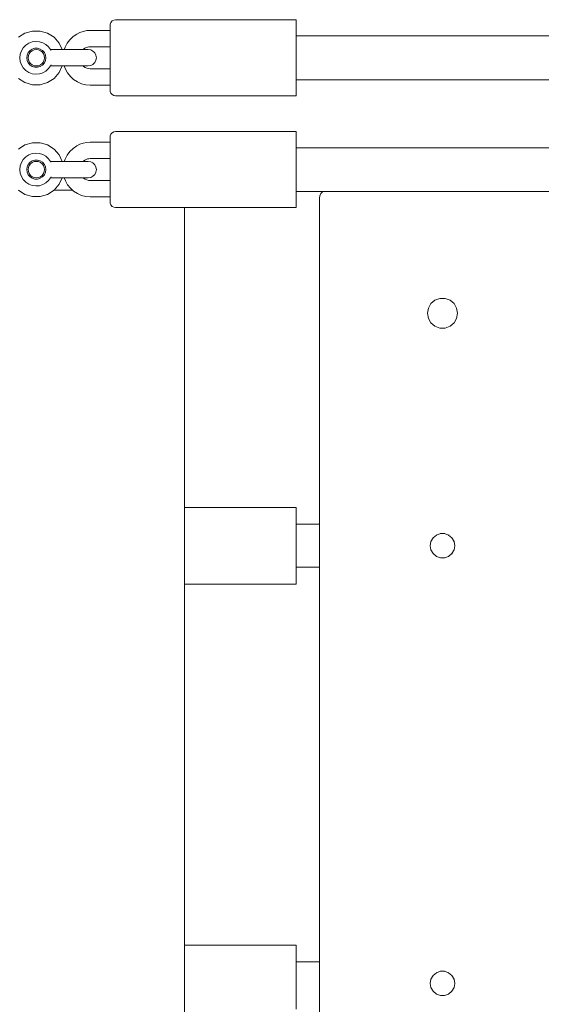
# Model space of a CAD drawing. Units: millimetres. Extents: x -1985 to 4881, y -4465 to 5256.
# Drawn here: x 691 to 882, y 2467 to 2827 of the extents above; entities that cross this region are included whole.
import ezdxf

# ---------------------------------------------------------------- set-up
doc = ezdxf.new("R2010")
doc.units = ezdxf.units.MM
doc.header["$MEASUREMENT"] = 0
for name, color, linetype, lineweight in [('4_Ном._пера__7', 7, 'Continuous', 18), ('5_Ном._пера__7', 7, 'Continuous', 18), ('9_Ном._пера__7', 7, 'Continuous', 18), ('C_Ном._пера__7', 7, 'Continuous', 18), ('E_Ном._пера__7', 7, 'Continuous', 18), ('S_Ном._пера__7', 7, 'Continuous', 18)]:
    doc.layers.add(name, color=color, linetype=linetype, lineweight=lineweight)

msp = doc.modelspace()

# ---------------------------------------------------------------- linework, layer by layer
at = {"layer": '4_Ном._пера__7', "color": 7, "linetype": 'Continuous', "lineweight": 18}
for points in [[(694.54, 2818.22), (695.78, 2818.69)], [(695.78, 2818.69), (697.08, 2818.87)], [(697.08, 2818.87), (698.4, 2818.76)], [(698.4, 2818.76), (699.65, 2818.37)], [(699.65, 2818.37), (700.8, 2817.72)], [(691.41, 2814.18), (691.83, 2815.43)], [(691.83, 2815.43), (692.52, 2816.55)], [(692.52, 2816.55), (693.44, 2817.5)], [(693.44, 2817.5), (694.54, 2818.22)], [(693.9, 2813.86), (694.32, 2814.76)], [(693.9, 2813.86), (694.32, 2814.76)], [(694.32, 2814.76), (694.97, 2815.52)], [(694.32, 2814.76), (694.97, 2815.52)], [(694.66, 2814.37), (695.14, 2814.99)], [(694.66, 2814.37), (695.14, 2814.99)], [(694.97, 2815.52), (695.81, 2816.06)], [(694.97, 2815.52), (695.81, 2816.06)], [(695.14, 2814.99), (695.76, 2815.47)], [(695.14, 2814.99), (695.76, 2815.47)], [(695.76, 2815.47), (696.49, 2815.77)], [(695.76, 2815.47), (696.49, 2815.77)], [(695.81, 2816.06), (696.76, 2816.34)], [(695.81, 2816.06), (696.76, 2816.34)], [(696.49, 2815.77), (697.26, 2815.87)], [(696.49, 2815.77), (697.26, 2815.87)], [(696.76, 2816.34), (697.76, 2816.34)], [(696.76, 2816.34), (697.76, 2816.34)], [(697.26, 2815.87), (698.04, 2815.77)], [(697.26, 2815.87), (698.04, 2815.77)], [(697.76, 2816.34), (698.72, 2816.06)], [(697.76, 2816.34), (698.72, 2816.06)], [(698.04, 2815.77), (698.76, 2815.47)], [(698.04, 2815.77), (698.76, 2815.47)], [(698.72, 2816.06), (699.55, 2815.52)], [(698.72, 2816.06), (699.55, 2815.52)], [(698.76, 2815.47), (699.38, 2814.99)], [(698.76, 2815.47), (699.38, 2814.99)], [(699.38, 2814.99), (699.86, 2814.37)], [(699.38, 2814.99), (699.86, 2814.37)], [(699.55, 2815.52), (700.21, 2814.76)], [(699.55, 2815.52), (700.21, 2814.76)], [(700.21, 2814.76), (700.62, 2813.86)], [(700.21, 2814.76), (700.62, 2813.86)], [(700.8, 2817.72), (701.77, 2816.83)], [(702.46, 2815.87), (701.77, 2816.83)], [(707.26, 2815.87), (702.46, 2815.87)], [(702.62, 2815.57), (702.53, 2815.75)], [(707.26, 2815.87), (706.76, 2815.87)], [(707.26, 2815.87), (707.62, 2815.87)], [(707.26, 2815.87), (707.51, 2815.87)], [(707.62, 2815.87), (709.06, 2815.87)], [(710.45, 2815.87), (709.06, 2815.87)], [(711.76, 2815.87), (710.45, 2815.87)], [(712.95, 2815.87), (711.76, 2815.87)], [(714, 2815.87), (712.95, 2815.87)], [(714.87, 2815.87), (714, 2815.87)], [(714.38, 2815.87), (714.87, 2815.87)], [(715.54, 2815.87), (714.87, 2815.87)], [(714.87, 2815.87), (715.54, 2815.87)], [(716, 2815.87), (715.54, 2815.87)], [(715.54, 2815.87), (716, 2815.87)], [(716.23, 2815.87), (716, 2815.87)], [(716, 2815.87), (716.23, 2815.87)], [(716.23, 2815.87), (717.16, 2815.73)], [(717.16, 2815.73), (717.99, 2815.3)], [(717.99, 2815.3), (718.65, 2814.64)], [(691.26, 2812.87), (691.41, 2814.18)], [(691.41, 2811.56), (691.26, 2812.87)], [(691.83, 2810.32), (691.41, 2811.56)], [(693.76, 2812.87), (693.9, 2813.86)], [(693.76, 2812.87), (693.9, 2813.86)], [(693.9, 2811.89), (693.76, 2812.87)], [(693.9, 2811.89), (693.76, 2812.87)], [(694.32, 2810.98), (693.9, 2811.89)], [(694.32, 2810.98), (693.9, 2811.89)], [(694.26, 2812.87), (694.36, 2813.65)], [(694.26, 2812.87), (694.36, 2813.65)], [(694.36, 2812.1), (694.26, 2812.87)], [(694.26, 2812.87), (694.36, 2812.1)], [(694.36, 2813.65), (694.66, 2814.37)], [(694.36, 2813.65), (694.66, 2814.37)], [(694.66, 2811.37), (694.36, 2812.1)], [(694.66, 2811.37), (694.36, 2812.1)], [(695.14, 2810.75), (694.66, 2811.37)], [(695.14, 2810.75), (694.66, 2811.37)], [(699.86, 2811.37), (699.38, 2810.75)], [(699.86, 2811.37), (699.38, 2810.75)], [(699.86, 2814.37), (700.16, 2813.65)], [(699.86, 2814.37), (700.16, 2813.65)], [(700.16, 2812.1), (699.86, 2811.37)], [(700.16, 2812.1), (699.86, 2811.37)], [(700.16, 2813.65), (700.26, 2812.87)], [(700.16, 2813.65), (700.26, 2812.87)], [(700.26, 2812.87), (700.16, 2812.1)], [(700.26, 2812.87), (700.16, 2812.1)], [(700.62, 2811.89), (700.21, 2810.98)], [(700.62, 2811.89), (700.21, 2810.98)], [(700.76, 2812.87), (700.62, 2813.86)], [(700.76, 2812.87), (700.62, 2813.86)], [(700.76, 2812.87), (700.62, 2811.89)], [(700.76, 2812.87), (700.62, 2811.89)], [(718.65, 2814.64), (719.08, 2813.8)], [(719.08, 2811.95), (718.65, 2811.11)], [(719.08, 2813.8), (719.22, 2812.87)], [(719.22, 2812.87), (719.08, 2811.95)], [(692.52, 2809.19), (691.83, 2810.32)], [(693.44, 2808.25), (692.52, 2809.19)], [(694.54, 2807.52), (693.44, 2808.25)], [(694.97, 2810.23), (694.32, 2810.98)], [(694.97, 2810.23), (694.32, 2810.98)], [(695.81, 2809.69), (694.97, 2810.23)], [(695.81, 2809.69), (694.97, 2810.23)], [(695.76, 2810.27), (695.14, 2810.75)], [(695.76, 2810.27), (695.14, 2810.75)], [(696.49, 2809.97), (695.76, 2810.27)], [(696.49, 2809.97), (695.76, 2810.27)], [(696.76, 2809.41), (695.81, 2809.69)], [(696.76, 2809.41), (695.81, 2809.69)], [(697.26, 2809.87), (696.49, 2809.97)], [(697.26, 2809.87), (696.49, 2809.97)], [(697.76, 2809.41), (696.76, 2809.41)], [(697.76, 2809.41), (696.76, 2809.41)], [(697.26, 2809.87), (698.04, 2809.97)], [(698.04, 2809.97), (697.26, 2809.87)], [(698.72, 2809.69), (697.76, 2809.41)], [(698.72, 2809.69), (697.76, 2809.41)], [(698.76, 2810.27), (698.04, 2809.97)], [(698.76, 2810.27), (698.04, 2809.97)], [(699.55, 2810.23), (698.72, 2809.69)], [(699.55, 2810.23), (698.72, 2809.69)], [(699.38, 2810.75), (698.76, 2810.27)], [(699.38, 2810.75), (698.76, 2810.27)], [(700.21, 2810.98), (699.55, 2810.23)], [(700.21, 2810.98), (699.55, 2810.23)], [(700.8, 2808.03), (699.65, 2807.37)], [(701.77, 2808.91), (700.8, 2808.03)], [(702.46, 2809.87), (701.77, 2808.91)], [(707.26, 2809.87), (702.46, 2809.87)], [(702.51, 2809.96), (702.53, 2809.99)], [(702.65, 2810.24), (702.53, 2809.99)], [(707.26, 2809.87), (706.77, 2809.87)], [(707.26, 2809.87), (707.62, 2809.87)], [(707.26, 2809.87), (707.5, 2809.87)], [(707.62, 2809.87), (709.06, 2809.87)], [(710.45, 2809.87), (709.06, 2809.87)], [(711.76, 2809.87), (710.45, 2809.87)], [(712.95, 2809.87), (711.76, 2809.87)], [(714, 2809.87), (712.95, 2809.87)], [(714.87, 2809.87), (714, 2809.87)], [(714.38, 2809.87), (714.87, 2809.87)], [(715.54, 2809.87), (714.87, 2809.87)], [(714.87, 2809.87), (715.54, 2809.87)], [(716, 2809.87), (715.54, 2809.87)], [(715.54, 2809.87), (716, 2809.87)], [(716.23, 2809.87), (716, 2809.87)], [(716, 2809.87), (716.23, 2809.87)], [(717.16, 2810.02), (716.23, 2809.87)], [(717.99, 2810.45), (717.16, 2810.02)], [(718.65, 2811.11), (717.99, 2810.45)], [(695.78, 2807.06), (694.54, 2807.52)], [(697.08, 2806.87), (695.78, 2807.06)], [(698.4, 2806.98), (697.08, 2806.87)], [(699.65, 2807.37), (698.4, 2806.98)], [(691.83, 2774.57), (692.52, 2775.69)], [(692.52, 2775.69), (693.44, 2776.64)], [(693.44, 2776.64), (694.54, 2777.36)], [(694.54, 2777.36), (695.78, 2777.83)], [(694.97, 2774.66), (695.81, 2775.2)], [(694.97, 2774.66), (695.81, 2775.2)], [(695.78, 2777.83), (697.08, 2778.01)], [(695.81, 2775.2), (696.76, 2775.48)], [(695.81, 2775.2), (696.76, 2775.48)], [(696.76, 2775.48), (697.76, 2775.48)], [(696.76, 2775.48), (697.76, 2775.48)], [(697.08, 2778.01), (698.4, 2777.9)], [(697.76, 2775.48), (698.72, 2775.2)], [(697.76, 2775.48), (698.72, 2775.2)], [(698.4, 2777.9), (699.65, 2777.51)], [(698.72, 2775.2), (699.55, 2774.66)], [(698.72, 2775.2), (699.55, 2774.66)], [(699.65, 2777.51), (700.8, 2776.86)], [(700.8, 2776.86), (701.77, 2775.97)], [(702.46, 2775.01), (701.77, 2775.97)], [(691.26, 2772.01), (691.41, 2773.32)], [(691.41, 2770.7), (691.26, 2772.01)], [(691.41, 2773.32), (691.83, 2774.57)], [(693.76, 2772.01), (693.9, 2773)], [(693.76, 2772.01), (693.9, 2773)], [(693.9, 2771.03), (693.76, 2772.01)], [(693.9, 2771.03), (693.76, 2772.01)], [(693.9, 2773), (694.32, 2773.91)], [(693.9, 2773), (694.32, 2773.91)], [(694.26, 2772.01), (694.36, 2772.79)], [(694.26, 2772.01), (694.36, 2772.79)], [(694.36, 2771.24), (694.26, 2772.01)], [(694.26, 2772.01), (694.36, 2771.24)], [(694.32, 2773.91), (694.97, 2774.66)], [(694.32, 2773.91), (694.97, 2774.66)], [(694.36, 2772.79), (694.66, 2773.51)], [(694.36, 2772.79), (694.66, 2773.51)], [(694.66, 2773.51), (695.14, 2774.13)], [(694.66, 2773.51), (695.14, 2774.13)], [(695.76, 2774.61), (695.14, 2774.13)], [(695.14, 2774.13), (695.76, 2774.61)], [(695.76, 2774.61), (696.49, 2774.91)], [(696.49, 2774.91), (695.76, 2774.61)], [(696.49, 2774.91), (697.26, 2775.01)], [(696.49, 2774.91), (697.26, 2775.01)], [(697.26, 2775.01), (698.04, 2774.91)], [(697.26, 2775.01), (698.04, 2774.91)], [(698.04, 2774.91), (698.76, 2774.61)], [(698.04, 2774.91), (698.76, 2774.61)], [(698.76, 2774.61), (699.38, 2774.13)], [(698.76, 2774.61), (699.38, 2774.13)], [(699.38, 2774.13), (699.86, 2773.51)], [(699.38, 2774.13), (699.86, 2773.51)], [(699.55, 2774.66), (700.21, 2773.91)], [(699.55, 2774.66), (700.21, 2773.91)], [(699.86, 2773.51), (700.16, 2772.79)], [(699.86, 2773.51), (700.16, 2772.79)], [(700.16, 2772.79), (700.26, 2772.01)], [(700.26, 2772.01), (700.16, 2771.24)], [(700.21, 2773.91), (700.62, 2773)], [(700.21, 2773.91), (700.62, 2773)], [(700.76, 2772.01), (700.62, 2773)], [(700.62, 2773), (700.76, 2772.01)], [(700.76, 2772.01), (700.62, 2771.03)], [(700.76, 2772.01), (700.62, 2771.03)], [(700.76, 2772.01), (700.62, 2771.03)], [(700.76, 2772.01), (700.62, 2771.03)], [(707.26, 2775.01), (702.46, 2775.01)], [(702.62, 2774.71), (702.53, 2774.89)], [(707.26, 2775.01), (706.76, 2775.01)], [(707.26, 2775.01), (707.62, 2775.01)], [(707.26, 2775.01), (707.51, 2775.01)], [(707.62, 2775.01), (709.06, 2775.01)], [(710.45, 2775.01), (709.06, 2775.01)], [(711.76, 2775.01), (710.45, 2775.01)], [(712.95, 2775.01), (711.76, 2775.01)], [(714, 2775.01), (712.95, 2775.01)], [(714.87, 2775.01), (714, 2775.01)], [(714.38, 2775.01), (714.87, 2775.01)], [(715.54, 2775.01), (714.87, 2775.01)], [(714.87, 2775.01), (715.54, 2775.01)], [(716, 2775.01), (715.54, 2775.01)], [(715.54, 2775.01), (716, 2775.01)], [(716.23, 2775.01), (716, 2775.01)], [(716, 2775.01), (716.23, 2775.01)], [(716.23, 2775.01), (717.16, 2774.87)], [(717.16, 2774.87), (717.99, 2774.44)], [(717.99, 2774.44), (718.65, 2773.78)], [(718.65, 2773.78), (719.08, 2772.94)], [(719.08, 2772.94), (719.22, 2772.01)], [(719.22, 2772.01), (719.08, 2771.09)], [(691.83, 2769.46), (691.41, 2770.7)], [(692.52, 2768.33), (691.83, 2769.46)], [(693.44, 2767.39), (692.52, 2768.33)], [(694.32, 2770.12), (693.9, 2771.03)], [(694.32, 2770.12), (693.9, 2771.03)], [(694.97, 2769.37), (694.32, 2770.12)], [(694.97, 2769.37), (694.32, 2770.12)], [(694.66, 2770.51), (694.36, 2771.24)], [(694.66, 2770.51), (694.36, 2771.24)], [(695.14, 2769.89), (694.66, 2770.51)], [(695.14, 2769.89), (694.66, 2770.51)], [(695.81, 2768.83), (694.97, 2769.37)], [(695.81, 2768.83), (694.97, 2769.37)], [(695.76, 2769.41), (695.14, 2769.89)], [(695.76, 2769.41), (695.14, 2769.89)], [(696.49, 2769.12), (695.76, 2769.41)], [(696.49, 2769.12), (695.76, 2769.41)], [(696.76, 2768.55), (695.81, 2768.83)], [(696.76, 2768.55), (695.81, 2768.83)], [(697.26, 2769.01), (696.49, 2769.12)], [(697.26, 2769.01), (696.49, 2769.12)], [(697.76, 2768.55), (696.76, 2768.55)], [(697.76, 2768.55), (696.76, 2768.55)], [(697.26, 2769.01), (698.04, 2769.12)], [(698.04, 2769.12), (697.26, 2769.01)], [(698.72, 2768.83), (697.76, 2768.55)], [(698.72, 2768.83), (697.76, 2768.55)], [(698.76, 2769.41), (698.04, 2769.12)], [(698.76, 2769.41), (698.04, 2769.12)], [(699.55, 2769.37), (698.72, 2768.83)], [(699.55, 2769.37), (698.72, 2768.83)], [(699.38, 2769.89), (698.76, 2769.41)], [(699.38, 2769.89), (698.76, 2769.41)], [(699.86, 2770.51), (699.38, 2769.89)], [(699.86, 2770.51), (699.38, 2769.89)], [(700.21, 2770.12), (699.55, 2769.37)], [(700.21, 2770.12), (699.55, 2769.37)], [(700.16, 2771.24), (699.86, 2770.51)], [(700.16, 2771.24), (699.86, 2770.51)], [(700.62, 2771.03), (700.21, 2770.12)], [(700.62, 2771.03), (700.21, 2770.12)], [(701.77, 2768.06), (700.8, 2767.17)], [(702.46, 2769.01), (701.77, 2768.06)], [(707.26, 2769.01), (702.46, 2769.01)], [(702.51, 2769.11), (702.53, 2769.14)], [(702.65, 2769.38), (702.53, 2769.14)], [(707.26, 2769.01), (706.77, 2769.01)], [(707.26, 2769.01), (707.62, 2769.01)], [(707.26, 2769.01), (707.5, 2769.01)], [(707.62, 2769.01), (709.06, 2769.01)], [(710.45, 2769.01), (709.06, 2769.01)], [(711.76, 2769.01), (710.45, 2769.01)], [(712.95, 2769.01), (711.76, 2769.01)], [(714, 2769.01), (712.95, 2769.01)], [(714.87, 2769.01), (714, 2769.01)], [(714.39, 2769.01), (714.87, 2769.01)], [(715.54, 2769.01), (714.87, 2769.01)], [(714.87, 2769.01), (715.54, 2769.01)], [(716, 2769.01), (715.54, 2769.01)], [(715.54, 2769.01), (716, 2769.01)], [(716.23, 2769.01), (716, 2769.01)], [(716, 2769.01), (716.23, 2769.01)], [(717.16, 2769.16), (716.23, 2769.01)], [(717.99, 2769.59), (717.16, 2769.16)], [(718.65, 2770.25), (717.99, 2769.59)], [(719.08, 2771.09), (718.65, 2770.25)], [(694.54, 2766.66), (693.44, 2767.39)], [(695.78, 2766.2), (694.54, 2766.66)], [(697.08, 2766.02), (695.78, 2766.2)], [(698.4, 2766.12), (697.08, 2766.02)], [(699.65, 2766.51), (698.4, 2766.12)], [(700.8, 2767.17), (699.65, 2766.51)]]:
    msp.add_lwpolyline(points, dxfattribs=at)
at = {"layer": '5_Ном._пера__7', "color": 7, "linetype": 'Continuous', "lineweight": 18}
for points in [[(800.76, 2761.5), (800.91, 2762.43)], [(800.76, 2642.38), (800.76, 2761.5)], [(800.91, 2762.43), (801.33, 2763.26)], [(801.33, 2763.26), (802, 2763.93)], [(802, 2763.93), (802.16, 2764.01)], [(843.01, 2724.26), (844.81, 2724.92)], [(844.81, 2724.92), (846.72, 2724.92)], [(846.72, 2724.92), (848.51, 2724.26)], [(841.55, 2723.04), (840.59, 2721.38)], [(841.55, 2723.04), (843.01, 2724.26)], [(848.51, 2724.26), (849.97, 2723.04)], [(849.97, 2723.04), (850.93, 2721.38)], [(851.26, 2719.5), (850.93, 2721.38)], [(841.55, 2715.97), (840.59, 2717.62)], [(850.93, 2717.62), (849.97, 2715.97)], [(851.26, 2719.5), (850.93, 2717.62)], [(843.01, 2714.74), (841.55, 2715.97)], [(844.81, 2714.08), (843.01, 2714.74)], [(846.72, 2714.08), (844.81, 2714.08)], [(848.51, 2714.74), (846.72, 2714.08)], [(849.97, 2715.97), (848.51, 2714.74)], [(800.76, 2482.38), (800.76, 2626.62)]]:
    msp.add_lwpolyline(points, dxfattribs=at)
at = {"layer": '9_Ном._пера__7', "color": 7, "linetype": 'Continuous', "lineweight": 18}
for points in [[(712.03, 2821.55), (713.2, 2822.12)], [(714.44, 2822.53), (713.2, 2822.12)], [(715.71, 2822.79), (714.44, 2822.53)], [(717.01, 2822.87), (715.71, 2822.79)], [(724.26, 2822.87), (717.01, 2822.87)], [(708.53, 2818.17), (709.51, 2819.48)], [(710.69, 2820.62), (709.51, 2819.48)], [(712.03, 2821.55), (710.69, 2820.62)], [(707.78, 2816.72), (707.51, 2815.87)], [(708.53, 2818.17), (707.78, 2816.72)], [(714.48, 2815.97), (714.38, 2815.87)], [(715.02, 2816.34), (714.48, 2815.97)], [(715.02, 2816.34), (715.49, 2816.57)], [(715.98, 2816.74), (715.49, 2816.57)], [(716.49, 2816.84), (715.98, 2816.74)], [(717.01, 2816.87), (716.49, 2816.84)], [(724.26, 2816.87), (717.01, 2816.87)], [(707.5, 2809.87), (707.9, 2808.76)], [(708.69, 2807.32), (707.9, 2808.76)], [(714.38, 2809.87), (714.57, 2809.7)], [(714.57, 2809.7), (715.12, 2809.35)], [(715.72, 2809.08), (715.12, 2809.35)], [(715.72, 2809.08), (716.36, 2808.93)], [(717.01, 2808.87), (716.36, 2808.93)], [(724.26, 2808.87), (717.01, 2808.87)], [(708.69, 2807.32), (709.71, 2806.04)], [(709.71, 2806.04), (710.92, 2804.94)], [(710.92, 2804.94), (712.29, 2804.06)], [(713.79, 2803.4), (712.29, 2804.06)], [(724.26, 2804.44), (724.26, 2804.11)], [(713.79, 2803.4), (715.38, 2803.01)], [(717.01, 2802.87), (715.38, 2803.01)], [(724.26, 2802.87), (717.01, 2802.87)], [(724.26, 2803.61), (724.26, 2803.44)], [(710.69, 2779.76), (709.51, 2778.62)], [(712.03, 2780.69), (710.69, 2779.76)], [(712.03, 2780.69), (713.2, 2781.26)], [(714.44, 2781.68), (713.2, 2781.26)], [(715.71, 2781.93), (714.44, 2781.68)], [(717.01, 2782.01), (715.71, 2781.93)], [(724.26, 2782.01), (717.01, 2782.01)], [(707.78, 2775.86), (707.51, 2775.01)], [(708.53, 2777.31), (707.78, 2775.86)], [(708.53, 2777.31), (709.51, 2778.62)], [(715.02, 2775.48), (714.48, 2775.11)], [(715.02, 2775.48), (715.49, 2775.71)], [(715.98, 2775.88), (715.49, 2775.71)], [(716.49, 2775.98), (715.98, 2775.88)], [(717.01, 2776.01), (716.49, 2775.98)], [(724.26, 2776.01), (717.01, 2776.01)], [(714.48, 2775.11), (714.38, 2775.01)], [(707.5, 2769.01), (707.9, 2767.9)], [(714.39, 2769.01), (714.57, 2768.84)], [(714.57, 2768.84), (715.12, 2768.49)], [(715.72, 2768.23), (715.12, 2768.49)], [(715.72, 2768.23), (716.36, 2768.07)], [(717.01, 2768.01), (716.36, 2768.07)], [(724.26, 2768.01), (717.01, 2768.01)], [(703.85, 2764.5), (710.46, 2764.5)], [(708.69, 2766.46), (707.9, 2767.9)], [(708.69, 2766.46), (709.71, 2765.18)], [(709.71, 2765.18), (710.92, 2764.08)], [(710.92, 2764.08), (712.29, 2763.2)], [(713.79, 2762.54), (712.29, 2763.2)], [(713.79, 2762.54), (715.38, 2762.15)], [(717.01, 2762.01), (715.38, 2762.15)], [(724.26, 2762.01), (717.01, 2762.01)], [(800.76, 2761.5), (800.91, 2762.43)], [(800.76, 2761.5), (800.76, 2473.15)], [(801.33, 2763.26), (800.91, 2762.43)], [(802, 2763.93), (801.33, 2763.26)], [(802.16, 2764.01), (802, 2763.93)], [(751.45, 2191.12), (751.45, 2758.09)], [(843.01, 2724.26), (844.81, 2724.92)], [(844.81, 2724.92), (846.72, 2724.92)], [(846.72, 2724.92), (848.51, 2724.26)], [(840.26, 2719.5), (840.59, 2721.38)], [(840.59, 2721.38), (841.55, 2723.04)], [(841.55, 2723.04), (843.01, 2724.26)], [(848.51, 2724.26), (849.97, 2723.04)], [(849.97, 2723.04), (850.93, 2721.38)], [(851.26, 2719.5), (850.93, 2721.38)], [(840.59, 2717.62), (840.26, 2719.5)], [(841.55, 2715.97), (840.59, 2717.62)], [(850.93, 2717.62), (849.97, 2715.97)], [(851.26, 2719.5), (850.93, 2717.62)], [(843.01, 2714.74), (841.55, 2715.97)], [(844.81, 2714.08), (843.01, 2714.74)], [(846.72, 2714.08), (844.81, 2714.08)], [(848.51, 2714.74), (846.72, 2714.08)], [(849.97, 2715.97), (848.51, 2714.74)], [(842.31, 2637.39), (843.51, 2638.4)], [(843.43, 2638.33), (843.65, 2638.45)], [(843.51, 2638.4), (844.98, 2638.93)], [(844.94, 2638.92), (845.08, 2638.93)], [(844.98, 2638.93), (846.54, 2638.93)], [(846.44, 2638.93), (846.58, 2638.92)], [(846.54, 2638.93), (848.01, 2638.4)], [(847.93, 2638.43), (848.06, 2638.36)], [(848.01, 2638.4), (849.21, 2637.39)], [(841.26, 2634.5), (841.53, 2636.04)], [(841.52, 2635.96), (841.55, 2636.07)], [(841.53, 2636.04), (842.31, 2637.39)], [(842.25, 2637.29), (842.39, 2637.46)], [(849.11, 2637.48), (849.28, 2637.27)], [(849.21, 2637.39), (849.99, 2636.04)], [(849.96, 2636.09), (850.01, 2635.93)], [(850.26, 2634.5), (849.99, 2636.04)], [(841.53, 2632.96), (841.26, 2634.5)], [(841.27, 2634.46), (841.28, 2634.61)], [(841.57, 2632.9), (841.52, 2633.05)], [(842.31, 2631.61), (841.53, 2632.96)], [(842.42, 2631.52), (842.26, 2631.7)], [(843.51, 2630.6), (842.31, 2631.61)], [(849.21, 2631.61), (848.01, 2630.6)], [(849.27, 2631.71), (849.14, 2631.55)], [(849.99, 2632.96), (849.21, 2631.61)], [(850.01, 2633.09), (849.96, 2632.91)], [(850.26, 2634.5), (849.99, 2632.96)], [(843.56, 2630.59), (843.49, 2630.62)], [(844.98, 2630.07), (843.51, 2630.6)], [(846.54, 2630.07), (844.98, 2630.07)], [(846.65, 2630.11), (846.35, 2630.07)], [(848.01, 2630.6), (846.54, 2630.07)], [(848.1, 2630.68), (847.91, 2630.57)], [(841.53, 2476.04), (842.31, 2477.39)], [(842.25, 2477.28), (842.4, 2477.46)], [(842.31, 2477.39), (843.51, 2478.4)], [(843.44, 2478.34), (843.63, 2478.44)], [(843.51, 2478.4), (844.98, 2478.93)], [(844.93, 2478.91), (845.11, 2478.93)], [(844.98, 2478.93), (846.54, 2478.93)], [(846.34, 2478.93), (846.64, 2478.9)], [(846.54, 2478.93), (848.01, 2478.4)], [(847.89, 2478.44), (848.11, 2478.31)], [(848.01, 2478.4), (849.21, 2477.39)], [(849.13, 2477.46), (849.27, 2477.28)], [(849.21, 2477.39), (849.99, 2476.04)], [(800.76, 2473.15), (800.76, 2470.61)], [(800.76, 2187.5), (800.76, 2473.15)], [(800.76, 2472.02), (800.76, 2473.15)], [(841.26, 2474.5), (841.53, 2476.04)], [(841.53, 2472.96), (841.26, 2474.5)], [(841.51, 2475.92), (841.57, 2476.11)], [(841.55, 2472.93), (841.52, 2473.06)], [(842.31, 2471.61), (841.53, 2472.96)], [(849.99, 2472.96), (849.21, 2471.61)], [(849.96, 2476.09), (850.01, 2475.94)], [(850.01, 2473.06), (849.97, 2472.92)], [(850.26, 2474.5), (849.99, 2476.04)], [(850.26, 2474.5), (849.99, 2472.96)], [(800.76, 2470.61), (800.76, 2468.5)], [(842.4, 2471.54), (842.25, 2471.72)], [(843.51, 2470.6), (842.31, 2471.61)], [(843.65, 2470.55), (843.41, 2470.69)], [(844.98, 2470.07), (843.51, 2470.6)], [(845.01, 2470.07), (844.97, 2470.07)], [(846.54, 2470.07), (844.98, 2470.07)], [(848.01, 2470.6), (846.54, 2470.07)], [(848.08, 2470.66), (847.89, 2470.56)], [(849.21, 2471.61), (848.01, 2470.6)], [(849.28, 2471.73), (849.12, 2471.54)], [(800.76, 2468.5), (800.76, 2467.36)], [(800.76, 2467.36), (800.76, 2467.08)]]:
    msp.add_lwpolyline(points, dxfattribs=at)
at = {"layer": 'C_Ном._пера__7', "color": 7, "linetype": 'Continuous', "lineweight": 18}
for points in [[(695.84, 2822.66), (693.11, 2821.87)], [(698.68, 2822.66), (695.84, 2822.66)], [(701.42, 2821.87), (698.68, 2822.66)], [(693.11, 2821.87), (690.71, 2820.35)], [(703.81, 2820.35), (701.42, 2821.87)], [(705.67, 2818.22), (703.81, 2820.35)], [(706.76, 2815.87), (705.67, 2818.22)], [(705.67, 2807.47), (706.77, 2809.87)], [(690.71, 2805.31), (693.11, 2803.78)], [(701.42, 2803.78), (703.81, 2805.31)], [(703.81, 2805.31), (705.67, 2807.47)], [(693.11, 2803.78), (695.84, 2802.97)], [(695.84, 2802.97), (698.68, 2802.97)], [(698.68, 2802.97), (701.42, 2803.78)], [(693.11, 2781.01), (690.71, 2779.49)], [(695.84, 2781.8), (693.11, 2781.01)], [(698.68, 2781.8), (695.84, 2781.8)], [(701.42, 2781.01), (698.68, 2781.8)], [(703.81, 2779.49), (701.42, 2781.01)], [(705.67, 2777.36), (703.81, 2779.49)], [(706.76, 2775.01), (705.67, 2777.36)], [(705.67, 2766.61), (706.77, 2769.01)], [(690.71, 2764.46), (693.11, 2762.92)], [(701.42, 2762.92), (703.81, 2764.46)], [(703.81, 2764.46), (705.67, 2766.61)], [(693.11, 2762.92), (695.84, 2762.11)], [(695.84, 2762.11), (698.68, 2762.11)], [(698.68, 2762.11), (701.42, 2762.92)]]:
    msp.add_lwpolyline(points, dxfattribs=at)
at = {"layer": 'E_Ном._пера__7', "color": 7, "linetype": 'Continuous', "lineweight": 18}
for points in [[(724.29, 2825.15), (724.53, 2825.8)], [(724.53, 2825.8), (724.98, 2826.33)], [(724.98, 2826.33), (725.58, 2826.68)], [(726.26, 2826.8), (725.58, 2826.68)], [(726.26, 2826.8), (792.26, 2826.8)], [(792.26, 2826.19), (792.26, 2826.8)], [(792.26, 2825), (792.26, 2826.19)], [(724.26, 2824.87), (724.29, 2825.15)], [(724.26, 2824.57), (724.26, 2824.87)], [(724.26, 2823.68), (724.26, 2824.57)], [(724.26, 2822.25), (724.26, 2823.68)], [(724.26, 2823.23), (724.26, 2823.37)], [(724.26, 2822.87), (724.26, 2823.23)], [(724.26, 2820.35), (724.26, 2822.25)], [(792.26, 2823.28), (792.26, 2825)], [(792.26, 2821.1), (792.26, 2823.28)], [(724.26, 2818.08), (724.26, 2820.35)], [(792.26, 2821.37), (792.26, 2821.08)], [(792.26, 2818.57), (792.26, 2821.1)], [(792.26, 2821.08), (792.26, 2820.87)], [(792.26, 2815.78), (792.26, 2818.57)], [(724.26, 2815.54), (724.26, 2818.08)], [(724.26, 2816.12), (724.26, 2816.87)], [(724.26, 2816.12), (724.26, 2815.98)], [(724.26, 2815.55), (724.26, 2815.98)], [(724.26, 2814.89), (724.26, 2815.55)], [(724.26, 2812.87), (724.26, 2815.54)], [(724.26, 2814.05), (724.26, 2814.89)], [(792.26, 2812.87), (792.26, 2815.78)], [(724.26, 2813.12), (724.26, 2814.05)], [(724.26, 2812.62), (724.26, 2813.12)], [(724.26, 2810.2), (724.26, 2812.87)], [(724.26, 2811.7), (724.26, 2812.62)], [(724.26, 2810.86), (724.26, 2811.7)], [(792.26, 2809.96), (792.26, 2812.87)], [(724.26, 2810.19), (724.26, 2810.86)], [(724.26, 2807.67), (724.26, 2810.2)], [(724.26, 2809.77), (724.26, 2810.19)], [(724.26, 2809.62), (724.26, 2809.77)], [(724.26, 2809.62), (724.26, 2808.87)], [(724.26, 2805.39), (724.26, 2807.67)], [(792.26, 2807.18), (792.26, 2809.96)], [(724.26, 2803.49), (724.26, 2805.39)], [(724.26, 2804.44), (724.26, 2803.61)], [(792.26, 2804.64), (792.26, 2807.18)], [(792.26, 2804.87), (792.26, 2804.66)], [(792.26, 2804.66), (792.26, 2804.37)], [(792.26, 2802.47), (792.26, 2804.64)], [(724.26, 2803.61), (724.26, 2802.95)], [(724.26, 2802.37), (724.26, 2803.49)], [(724.26, 2802.95), (724.26, 2802.52)], [(724.26, 2802.52), (724.26, 2802.87)], [(724.26, 2802.37), (724.26, 2802.52)], [(724.26, 2800.87), (724.26, 2802.52)], [(724.26, 2802.06), (724.26, 2802.37)], [(724.26, 2800.87), (724.29, 2800.59)], [(724.29, 2800.59), (724.53, 2799.94)], [(792.26, 2800.75), (792.26, 2802.47)], [(792.26, 2799.56), (792.26, 2800.75)], [(724.53, 2799.94), (724.98, 2799.41)], [(724.98, 2799.41), (725.58, 2799.07)], [(726.26, 2798.95), (725.58, 2799.07)], [(726.26, 2798.95), (792.26, 2798.95)], [(792.26, 2798.95), (792.26, 2799.56)], [(724.26, 2784.01), (724.29, 2784.29)], [(724.26, 2783.71), (724.26, 2784.01)], [(724.26, 2782.82), (724.26, 2783.71)], [(724.26, 2781.39), (724.26, 2782.82)], [(724.26, 2782.37), (724.26, 2782.51)], [(724.26, 2782.01), (724.26, 2782.37)], [(724.29, 2784.29), (724.53, 2784.94)], [(724.53, 2784.94), (724.98, 2785.47)], [(724.98, 2785.47), (725.58, 2785.82)], [(726.26, 2785.94), (725.58, 2785.82)], [(726.26, 2785.94), (792.26, 2785.94)], [(792.26, 2785.33), (792.26, 2785.94)], [(792.26, 2784.14), (792.26, 2785.33)], [(792.26, 2782.42), (792.26, 2784.14)], [(792.26, 2780.24), (792.26, 2782.42)], [(724.26, 2779.49), (724.26, 2781.39)], [(724.26, 2777.22), (724.26, 2779.49)], [(792.26, 2780.51), (792.26, 2780.22)], [(792.26, 2777.71), (792.26, 2780.24)], [(792.26, 2780.22), (792.26, 2780.01)], [(724.26, 2774.68), (724.26, 2777.22)], [(724.26, 2775.26), (724.26, 2776.01)], [(724.26, 2775.26), (724.26, 2775.12)], [(792.26, 2774.92), (792.26, 2777.71)], [(724.26, 2774.69), (724.26, 2775.12)], [(724.26, 2774.03), (724.26, 2774.69)], [(724.26, 2772.01), (724.26, 2774.68)], [(724.26, 2773.19), (724.26, 2774.03)], [(724.26, 2772.26), (724.26, 2773.19)], [(724.26, 2771.76), (724.26, 2772.26)], [(724.26, 2769.34), (724.26, 2772.01)], [(724.26, 2770.84), (724.26, 2771.76)], [(792.26, 2772.01), (792.26, 2774.92)], [(792.26, 2769.1), (792.26, 2772.01)], [(724.26, 2770), (724.26, 2770.84)], [(724.26, 2769.34), (724.26, 2770)], [(724.26, 2769.34), (724.26, 2768.91)], [(724.26, 2768.91), (724.26, 2769.34)], [(724.26, 2768.76), (724.26, 2768.91)], [(724.26, 2768.76), (724.26, 2768.91)], [(724.26, 2768.76), (724.26, 2768.01)], [(724.26, 2768.76), (724.26, 2764.51)], [(792.26, 2766.32), (792.26, 2769.1)], [(724.26, 2762.63), (724.26, 2764.53)], [(792.26, 2763.78), (792.26, 2766.32)], [(724.26, 2761.2), (724.26, 2762.63)], [(724.26, 2761.66), (724.26, 2762.01)], [(724.26, 2761.2), (724.26, 2762.01)], [(724.26, 2762.01), (724.26, 2761.2)], [(724.26, 2761.51), (724.26, 2761.66)], [(724.26, 2760.31), (724.26, 2761.2)], [(792.26, 2764.01), (792.26, 2763.8)], [(792.26, 2763.8), (792.26, 2763.51)], [(792.26, 2761.61), (792.26, 2763.78)], [(792.26, 2759.89), (792.26, 2761.61)], [(724.26, 2760.01), (724.26, 2760.31)], [(724.26, 2760.01), (724.29, 2759.73)], [(724.29, 2759.73), (724.53, 2759.08)], [(724.53, 2759.08), (724.98, 2758.56)], [(724.98, 2758.56), (725.58, 2758.21)], [(726.26, 2758.09), (725.58, 2758.21)], [(726.26, 2758.09), (792.26, 2758.09)], [(792.26, 2758.7), (792.26, 2759.89)], [(792.26, 2758.09), (792.26, 2758.7)], [(751.45, 2648.5), (792.26, 2648.5)], [(792.26, 2648.2), (792.26, 2648.5)], [(792.26, 2647.29), (792.26, 2648.2)], [(792.26, 2645.83), (792.26, 2647.29)], [(792.26, 2643.87), (792.26, 2645.83)], [(792.26, 2641.5), (792.26, 2643.87)], [(792.26, 2643), (792.26, 2642.71)], [(792.26, 2642.71), (792.26, 2642.38)], [(792.26, 2638.83), (792.26, 2641.5)], [(792.26, 2635.96), (792.26, 2638.83)], [(792.26, 2633.04), (792.26, 2635.96)], [(792.26, 2630.17), (792.26, 2633.04)], [(792.26, 2627.5), (792.26, 2630.17)], [(792.26, 2625.13), (792.26, 2627.5)], [(792.26, 2626.62), (792.26, 2626.29)], [(792.26, 2626), (792.26, 2626.29)], [(792.26, 2623.17), (792.26, 2625.13)], [(751.45, 2620.5), (792.26, 2620.5)], [(792.26, 2621.71), (792.26, 2623.17)], [(792.26, 2620.81), (792.26, 2621.71)], [(792.26, 2620.5), (792.26, 2620.81)], [(751.45, 2488.5), (792.26, 2488.5)], [(792.26, 2488.2), (792.26, 2488.5)], [(792.26, 2487.29), (792.26, 2488.2)], [(792.26, 2485.83), (792.26, 2487.29)], [(792.26, 2483.87), (792.26, 2485.83)], [(792.26, 2481.5), (792.26, 2483.87)], [(792.26, 2483), (792.26, 2482.71)], [(792.26, 2482.71), (792.26, 2482.38)], [(792.26, 2478.83), (792.26, 2481.5)], [(792.26, 2475.96), (792.26, 2478.83)], [(792.26, 2473.04), (792.26, 2475.96)], [(792.26, 2470.17), (792.26, 2473.04)], [(792.26, 2467.5), (792.26, 2470.17)], [(792.26, 2465.13), (792.26, 2467.5)]]:
    msp.add_lwpolyline(points, dxfattribs=at)
at = {"layer": 'S_Ном._пера__7', "color": 7, "linetype": 'Continuous', "lineweight": 18}
for points in [[(955, 2820.87), (792.26, 2820.87)], [(955.19, 2804.87), (792.26, 2804.87)], [(950.32, 2780.01), (792.26, 2780.01)], [(950.03, 2764.01), (792.26, 2764.01)], [(800.76, 2642.38), (792.26, 2642.38)], [(800.76, 2626.62), (792.26, 2626.62)], [(800.76, 2482.38), (792.26, 2482.38)], [(800.76, 2471.76), (800.76, 2471.69)], [(800.76, 2471.2), (800.76, 2471.69)], [(800.76, 2469.36), (800.76, 2469.31)], [(800.76, 2468.5), (800.76, 2469.31)], [(800.76, 2467.57), (800.76, 2468.5)], [(800.76, 2467.57), (800.76, 2467.54)]]:
    msp.add_lwpolyline(points, dxfattribs=at)

doc.saveas('drawing.dxf')
